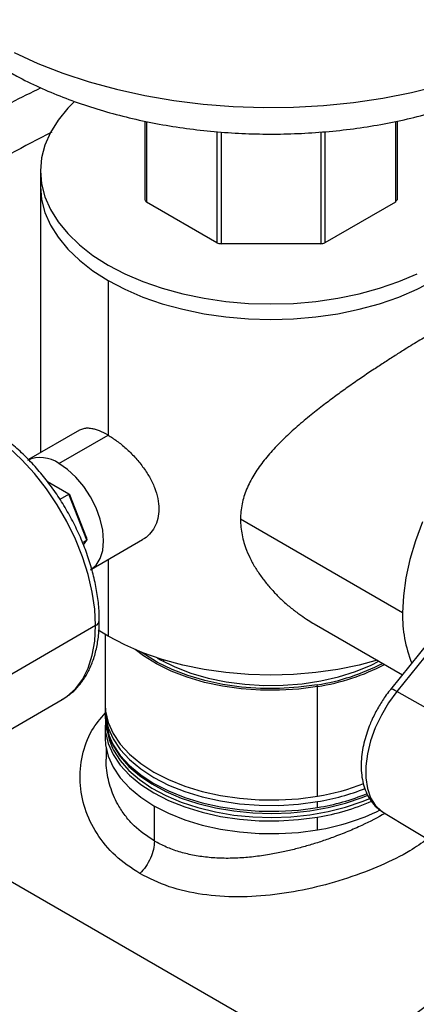
# Model space of a CAD drawing. Units: inches. Extents: x 0.4 to 10.6, y 0.4 to 8.1.
# Drawn here: x 2.2 to 2.4, y 5.6 to 6.1 of the extents above; entities that cross this region are included whole.
import ezdxf

# ---------------------------------------------------------------- set-up
doc = ezdxf.new("R2010")
doc.units = ezdxf.units.IN
doc.header["$MEASUREMENT"] = 0

msp = doc.modelspace()

# ---------------------------------------------------------------- linework, layer by layer
at = {"color": 7, "linetype": 'Continuous', "lineweight": 25}
for p, q in [((2.304759884633475, 6.064342420581112), (2.304759884633475, 6.023493236057171)), ((2.305674864868501, 6.064163633961354), (2.305674864866877, 6.022218031925423)), ((2.43507850020038, 6.064168597757586), (2.435078500198756, 6.022218031924525)), ((2.435993480433782, 6.06436693960575), (2.435993480433805, 6.023493236055886)), ((2.342282334690265, 6.058836963948396), (2.342282334688641, 6.001084989426776)), ((2.344491292381641, 6.058613963667328), (2.344491292379322, 6.000556782580294)), ((2.396262072687773, 6.058692824272871), (2.396262072685523, 6.000556782580281)), ((2.398471030378477, 6.0588604400172), (2.398471030376853, 6.001084989425799)), ((2.250626026365615, 6.038436553714434), (2.250626026365615, 6.03039973469981)), ((2.250626026365615, 6.03039973469981), (2.250626026365615, 5.891994415291768)), ((2.342282334688641, 6.001084989426776), (2.305674864866877, 6.022218031925423)), ((2.435078500198756, 6.022218031924525), (2.398471030376853, 6.001084989425799)), ((2.396262072685523, 6.000556782580281), (2.344491292379322, 6.000556782580294)), ((2.285700181505677, 5.981517031153994), (2.285700181505677, 5.901148841007759)), ((2.270901286223736, 5.903699073667203), (2.244407974216499, 5.888404810192977)), ((2.260181235990415, 5.886417067336419), (2.285700181505677, 5.901148841007759)), ((2.265412167430457, 5.87049364433393), (2.254270694319807, 5.87692547985524)), ((2.519484393462961, 5.87713143224383), (2.432487988297292, 5.76890873127703)), ((2.522876429801697, 5.876176384788116), (2.435880024636037, 5.767953683821367)), ((2.260743443182802, 5.867798447194642), (2.265412167430457, 5.87049364433393)), ((2.274691783981462, 5.846576397240824), (2.265412167430457, 5.87049364433393)), ((2.265902420860109, 5.870210409369355), (2.265412167430457, 5.87049364433393)), ((2.274512338771888, 5.848019240907242), (2.265902420860109, 5.870210409369355)), ((2.438813854597253, 5.808736524214942), (2.35451818963414, 5.857399375780227)), ((2.272438032894878, 5.845275334432439), (2.274691783981462, 5.846576397240824)), ((2.272943372146734, 5.844088720810917), (2.274691783981462, 5.846576397240824)), ((2.274512338771888, 5.848019240907242), (2.274691783981462, 5.846576397240824)), ((2.277171571150712, 5.831553132559699), (2.303706968544428, 5.846871691410398)), ((2.39285375717424, 5.803085084172701), (2.438690224868139, 5.776624254607607)), ((2.285700181505677, 5.796670193817652), (2.280605828184907, 5.799799747280756)), ((2.284254644273535, 5.797519180141346), (2.284254644273535, 5.761244388086792)), ((2.394623452319869, 5.770521590802372), (2.394438715094843, 5.771420853940574)), ((2.394623452319869, 5.713538267593461), (2.394623452319869, 5.770521590802372)), ((2.46702573185056, 5.750205510464175), (2.435880024636037, 5.767953683821367)), ((2.228629668313733, 5.744546906434522), (2.261884162592552, 5.763744317353303)), ((2.284254644273535, 5.758409264827564), (2.284254644273535, 5.755350720809401)), ((2.284254644273535, 5.75037244581294), (2.284254644273535, 5.743753188427931)), ((2.284746769337481, 5.738445799448257), (2.284746769337481, 5.732755691916795)), ((2.394623452319869, 5.707644600316071), (2.394623452319869, 5.710703144334233)), ((2.394623452319869, 5.696047067934599), (2.394623452319869, 5.702666325319609)), ((2.428852563175651, 5.705047396365335), (2.459879959184169, 5.686240160786729))]:
    msp.add_line(p, q, dxfattribs=at)
at = {"color": 8, "linetype": 'Continuous', "lineweight": 25}
for p, q in [((2.272940708748046, 5.852261783785336), (2.272879900797574, 5.852226680102731)), ((2.285700181505677, 5.836476594518786), (2.285700181505677, 5.796670193817652)), ((2.279261982140209, 5.802153410861449), (2.233561835496118, 5.775771277763309)), ((2.314698983227566, 5.7834907361783), (2.314698983227566, 5.784348927493486)), ((2.408626720011134, 5.569003091560131), (2.155027225595079, 5.715402963477627)), ((2.309827192602019, 5.690178642721698), (2.309827192602019, 5.70839807356848))]:
    msp.add_line(p, q, dxfattribs=at)
at = {"color": 8, "linetype": 'Continuous', "lineweight": 25, "flags": 128}
for points in [[(2.236907298197395, 6.099975141229699), (2.249215173889696, 6.094340685279795), (2.262234073492475, 6.089266658577431), (2.275887596926125, 6.084782837528893), (2.290095619886053, 6.08091553497901), (2.304774764043958, 6.077687445796908), (2.319838886345015, 6.075117513693501), (2.33519958452958, 6.073220820052259), (2.350766715912789, 6.072008495425659), (2.36644892637769, 6.071487654216667), (2.382154186477517, 6.071661352928603), (2.397790331501083, 6.072528572228355), (2.413265602331949, 6.074084222928237), (2.428489183927409, 6.076319175851366), (2.44337173825727, 6.0792203154053), (2.457825928574937, 6.082770616549548), (2.471766931944169, 6.086949244705281), (2.4851129370138, 6.091731678020921), (2.497785624119274, 6.097089851276123), (2.509710624893585, 6.102992320579641), (2.520817958690422, 6.109404447894587), (2.531042443258427, 6.116288604308208), (2.540324077256567, 6.123604390853304)], [(2.250626026365615, 6.03039973469981), (2.251202658506247, 6.02362375271149), (2.252927001645412, 6.016913027133848), (2.255782449416056, 6.010332185922649), (2.259741502295202, 6.003944606176212), (2.264766032439385, 5.997811803779302), (2.270807650876629, 5.991992840971531), (2.277808173518699, 5.986543757545708), (2.285700181505677, 5.981517031153994)], [(2.279261982140209, 5.802153410861449), (2.278829472924999, 5.810659914463883), (2.277538252237655, 5.819541738599423), (2.275407148983371, 5.828669366272046), (2.272467239446425, 5.837909696116662), (2.268761394127963, 5.84712798331672), (2.264343652597566, 5.856189804487073), (2.259278435474633, 5.864963017869611), (2.253639605030694, 5.873319690257661), (2.247509388111161, 5.881137962550218), (2.240977177082768, 5.88830382673204), (2.234138226291567, 5.894712788367235), (2.227092263040068, 5.900271390363438), (2.219942033338608, 5.904898575786661), (2.212791803637147, 5.908526869853922), (2.205745840385648, 5.911103363867513), (2.198906889594447, 5.912590486742954), (2.192374678566054, 5.912966552880014), (2.186244461646521, 5.912226078387588), (2.180605631202582, 5.910379861051177), (2.177999904084664, 5.909051859419013)], [(2.261884162592552, 5.763744317353303), (2.264343652597739, 5.765341353895171), (2.268761394128154, 5.769302559264202), (2.272467239446631, 5.774242168533805), (2.275407148983589, 5.780088151077797), (2.27753825223788, 5.786755259306682), (2.27882947292523, 5.794146271769461), (2.279261982140209, 5.802153410861449)], [(2.435880024636037, 5.767953683821367), (2.431565469727404, 5.762023918665985), (2.427784511572199, 5.755647511516645), (2.424635075000598, 5.748989607969142), (2.422198728765481, 5.742222644228121), (2.420538572954585, 5.735521881099953), (2.419697604731372, 5.72906086482991), (2.419697604731083, 5.723006932345566), (2.420538572953725, 5.717516877318287), (2.422198728764074, 5.712732889289483), (2.424635074998678, 5.708778871036186), (2.427784511569818, 5.70575722955421), (2.428852563175651, 5.705047396365335)], [(2.435880024636037, 5.767953683821367), (2.434827282485536, 5.768507093617972), (2.433926878740078, 5.768882464973018), (2.433212653152923, 5.76906569035519), (2.432711448368569, 5.769049883629513), (2.432487988297261, 5.768908731277054)], [(2.288113751282809, 5.740552716114751), (2.288637080117105, 5.739523469894813), (2.29208757150969, 5.734142794997339), (2.296596788946658, 5.729029750825384), (2.302103752997665, 5.724253482530025), (2.308533991421029, 5.719878580946346), (2.315800546273044, 5.715964209113195), (2.323805149864993, 5.712563302194573), (2.332439553665065, 5.709721851622354), (2.341586992174046, 5.707478283141062), (2.351123761978382, 5.705862937165603), (2.360920894626646, 5.704897658479194), (2.370845900706593, 5.704595500820149), (2.380764561537181, 5.704960550352462), (2.390542744245978, 5.705987870407442), (2.400048215686163, 5.707663568243698), (2.409152430662989, 5.709964982922627), (2.417732270287031, 5.712860991758736), (2.420791474085968, 5.714092919213222)], [(2.288113751282809, 5.738409564377519), (2.288637080117105, 5.73738031815758), (2.29208757150969, 5.731999643260107), (2.296596788946658, 5.726886599088149), (2.302103752997665, 5.722110330792791), (2.308533991421029, 5.717735429209113), (2.315800546273043, 5.713821057375963), (2.323805149864993, 5.710420150457341), (2.332439553665066, 5.707578699885119), (2.341586992174046, 5.705335131403829), (2.351123761978382, 5.70371978542837), (2.360920894626646, 5.702754506741962), (2.370845900706594, 5.702452349082917), (2.380764561537181, 5.702817398615228), (2.390542744245979, 5.703844718670209), (2.400048215686163, 5.705520416506465), (2.40915243066299, 5.707821831185393), (2.417732270287031, 5.710717840021503), (2.421786391677359, 5.712375758136274)]]:
    msp.add_lwpolyline(points, dxfattribs=at)
at = {"color": 7, "linetype": 'Continuous', "lineweight": 25, "flags": 128}
for points in [[(2.268328623161189, 6.074610035746544), (2.264766032439385, 6.071024484634941), (2.259741502295201, 6.064891682238031), (2.255782449416055, 6.058504102491594), (2.252927001645412, 6.051923261280395), (2.251202658506247, 6.045212535702753), (2.250626026365615, 6.038436553714432), (2.251202658506247, 6.031660571726114), (2.252927001645412, 6.02494984614847), (2.255782449416056, 6.018369004937273), (2.259741502295202, 6.011981425190836), (2.264766032439385, 6.005848622793925), (2.270807650876629, 6.000029659986155), (2.2778081735187, 5.994580576560332), (2.285700181505678, 5.989553850168618), (2.294407670486439, 5.984997890934055), (2.3038467825821, 5.98095657523461), (2.313926613983238, 5.977468823149681), (2.324550090403261, 5.974568223638441), (2.335614901956863, 5.972282711059813), (2.347014488460141, 5.970634296149318), (2.358639065663421, 5.96963885404366), (2.370376682533595, 5.969305971394478), (2.382114299403769, 5.96963885404366), (2.393738876607049, 5.970634296149318), (2.405138463110327, 5.972282711059813), (2.416203274663929, 5.974568223638441), (2.426826751083952, 5.977468823149681), (2.436906582485089, 5.980956575234612), (2.446345694580751, 5.984997890934056)], [(2.285700181505677, 5.981517031153994), (2.294407670486438, 5.976961071919431), (2.3038467825821, 5.972919756219988), (2.313926613983237, 5.969432004135057), (2.32455009040326, 5.966531404623817), (2.335614901956862, 5.964245892045189), (2.34701448846014, 5.962597477134695), (2.358639065663421, 5.961602035029035), (2.370376682533594, 5.961269152379856), (2.382114299403768, 5.961602035029035), (2.393738876607048, 5.962597477134695), (2.405138463110326, 5.964245892045189), (2.416203274663928, 5.966531404623817), (2.426826751083952, 5.969432004135057), (2.436906582485088, 5.972919756219988), (2.44634569458075, 5.976961071919431), (2.455053183561511, 5.981517031153994)], [(2.276584102339432, 5.831213994033714), (2.276585435465481, 5.831214763756086), (2.279470533930365, 5.83360880456988), (2.281614355492981, 5.837002735814471), (2.282934514292944, 5.841266130615466), (2.283380277367927, 5.846235149101605), (2.282934514292944, 5.851718834679121), (2.28161435549298, 5.857506452386558), (2.279470533930365, 5.863375587321152), (2.27658543546548, 5.869100691918814), (2.27306993281435, 5.874461753620535), (2.269059124772341, 5.879252749831632), (2.264707144443219, 5.883289565254537), (2.260181235990415, 5.886417067336419)], [(2.449125824365649, 5.856022670902605), (2.445476393857715, 5.846290828746494), (2.442589228129472, 5.836575133734407), (2.440500634965125, 5.826997766368296), (2.439236879635546, 5.817679167599711), (2.438813854597253, 5.808736524214942)], [(2.425564879388379, 5.784201355269951), (2.416203274663927, 5.781684567287475), (2.405138463110326, 5.779399054708847), (2.393738876607047, 5.777750639798352), (2.382114299403767, 5.776755197692694), (2.370376682533593, 5.776422315043514), (2.35863906566342, 5.776755197692694), (2.34701448846014, 5.777750639798352), (2.335614901956862, 5.779399054708847), (2.324550090403259, 5.781684567287475), (2.313926613983236, 5.784585166798716), (2.303846782582099, 5.788072918883646), (2.294407670486438, 5.79211423458309), (2.285700181505677, 5.796670193817652)], [(2.394623452319869, 5.770521590802372), (2.384865774210995, 5.769219168550476), (2.374912156114481, 5.768579502765842), (2.364897203639812, 5.768611243830875), (2.354956351838716, 5.769313962502117), (2.345224033678433, 5.770678155715045), (2.335831862066447, 5.772685375096705), (2.326906850011689, 5.775308476448312), (2.318569692991487, 5.778511986823975), (2.310933136752279, 5.782252584241434), (2.304100452616813, 5.78647968353755), (2.299876929703217, 5.789672149055075)], [(2.394438715094843, 5.771420853940574), (2.384755381199429, 5.770128354905752), (2.374877600192449, 5.769493562765208), (2.36493895211687, 5.769525061993667), (2.355073840138343, 5.7702224266181), (2.345415672972957, 5.77157622597828), (2.336095060763212, 5.773568152260277), (2.327238048799904, 5.776171268078242), (2.318964412975795, 5.779350370756332), (2.311386040022131, 5.783062468384523), (2.304605414432551, 5.787257361210427), (2.303018349809687, 5.788395365304274)], [(2.311163049070926, 5.785465134808454), (2.312907443443792, 5.784461700971645), (2.320488615379281, 5.780712839752928), (2.328797267803032, 5.777518842832009), (2.33771224185325, 5.774926285876253), (2.347103537133509, 5.772972974204001), (2.356834207411269, 5.771687391497912), (2.366762357602318, 5.771088284448719), (2.376743212920622, 5.771184389386271), (2.386631230020714, 5.77197430488417), (2.396282219347398, 5.773446512195721), (2.405555447744155, 5.7755795432232), (2.414315690659469, 5.778342293571058), (2.422435204025286, 5.781694476118052), (2.42644115745323, 5.783695490710741)], [(2.284254644273535, 5.761244388086792), (2.284474898122606, 5.757690952997937), (2.28581280393978, 5.751829890249287), (2.288346352129186, 5.746101938369241), (2.292039721045747, 5.740588084433603), (2.296840690427369, 5.735366288403637), (2.302681379733258, 5.7305103808561), (2.309479207901719, 5.726089019098332), (2.317138060957506, 5.722164716427818), (2.325549650960005, 5.718792958261429), (2.334595047078183, 5.716021417631329), (2.344146357144565, 5.713889281139609), (2.354068535912856, 5.712426694901899), (2.364221294452401, 5.711654338313727), (2.374461083682704, 5.71158313166613), (2.384643124002955, 5.712214081744477), (2.394623452319869, 5.713538267593461)], [(2.284289658394201, 5.759826826456885), (2.284474898122606, 5.754855829738709), (2.28581280393978, 5.748994766990061), (2.288346352129186, 5.743266815110013), (2.292039721045747, 5.737752961174374), (2.296840690427369, 5.732531165144409), (2.302681379733258, 5.727675257596871), (2.309479207901719, 5.723253895839104), (2.317138060957506, 5.71932959316859), (2.325549650960005, 5.715957835002201), (2.334595047078183, 5.7131862943721), (2.344146357144565, 5.711054157880381), (2.354068535912856, 5.709591571642672), (2.364221294452401, 5.7088192150545), (2.374461083682704, 5.708748008406903), (2.384643124002955, 5.70937895848525), (2.394623452319869, 5.710703144334233)], [(2.284254644273535, 5.755350720809401), (2.284474898122606, 5.751797285720547), (2.28581280393978, 5.745936222971897), (2.288346352129186, 5.74020827109185), (2.292039721045747, 5.734694417156212), (2.296840690427369, 5.729472621126247), (2.302681379733258, 5.724616713578709), (2.309479207901719, 5.720195351820942), (2.317138060957506, 5.716271049150428), (2.325549650960005, 5.712899290984037), (2.334595047078183, 5.710127750353937), (2.344146357144565, 5.707995613862218), (2.354068535912856, 5.706533027624507), (2.364221294452401, 5.705760671036337), (2.374461083682704, 5.705689464388739), (2.384643124002955, 5.706320414467086), (2.394623452319869, 5.707644600316071)], [(2.284362648615115, 5.752861583311027), (2.284351551226218, 5.752730315221086), (2.284474898122606, 5.746819010724086), (2.28581280393978, 5.740957947975436), (2.288346352129186, 5.735229996095389), (2.292039721045747, 5.729716142159751), (2.296840690427369, 5.724494346129785), (2.302681379733258, 5.719638438582249), (2.309479207901719, 5.71521707682448), (2.317138060957506, 5.711292774153967), (2.325549650960005, 5.707921015987576), (2.334595047078183, 5.705149475357477), (2.344146357144565, 5.703017338865758), (2.354068535912856, 5.701554752628047), (2.364221294452401, 5.700782396039876), (2.374461083682704, 5.700711189392278), (2.384643124002955, 5.701342139470626), (2.394623452319869, 5.702666325319609)], [(2.285124718229938, 5.748301471167386), (2.286291976745726, 5.742955859383042), (2.288113751282809, 5.738409564377519)], [(2.284254644273535, 5.743753188427931), (2.284474898122606, 5.740199753339077), (2.28581280393978, 5.734338690590427), (2.288346352129186, 5.728610738710379), (2.292039721045747, 5.723096884774741), (2.296840690427369, 5.717875088744775), (2.302681379733258, 5.713019181197239), (2.309479207901719, 5.70859781943947), (2.317138060957506, 5.704673516768958), (2.325549650960005, 5.701301758602566), (2.334595047078183, 5.698530217972468), (2.344146357144565, 5.696398081480748), (2.354068535912856, 5.694935495243037), (2.364221294452401, 5.694163138654866), (2.374461083682704, 5.694091932007268), (2.384643124002955, 5.694722882085616), (2.394623452319869, 5.696047067934599)]]:
    msp.add_lwpolyline(points, dxfattribs=at)
at = {"color": 7, "linetype": 'Continuous', "lineweight": 25}
for centre, radius, start, end in [((2.333292857273376, 6.043000260967008), 0.03456377509043752, 214.3590908905178, 216.961050003374), ((2.407460510165434, 6.043000259306086), 0.03456377219603819, 323.0389498300448, 325.6409091618988), ((2.367742103278273, 6.102674553648687), 0.104731272194295, 255.9306502805067, 257.1732073262361), ((2.373011259694145, 6.102674562615842), 0.1047312814022215, 282.8267927008235, 284.0693496375268), ((2.250570997970385, 5.873002325567427), 0.01650187781830885, 54.38242252482367, 114.3071190460861), ((2.503471269116108, 5.807183204443632), 0.06467607018499982, 178.62379972967, 202.2170821867699), ((2.376907728547512, 5.882403508280195), 0.1123587337664075, 278.9763587740366, 297.2902368386098), ((2.377557004637501, 5.880459100777827), 0.1112543021015293, 278.8240329474769, 297.7557245205929), ((2.315184038832273, 5.754106229791057), 0.03027372129396215, 180.3275537058187, 206.5961474735503), ((2.37500466601079, 5.833129965732099), 0.1211902266683435, 279.3162805126309, 291.125588812783), ((2.375098011707394, 5.829889774747461), 0.1207753936047025, 279.3036897766756, 291.5366472623264), ((2.375227074566041, 5.826271141998967), 0.1202018130546001, 279.2861404664937, 292.1026411642496), ((2.375523879677024, 5.820004712634827), 0.1188826766727402, 279.2451493334625, 293.3951273054069), ((2.376890344289329, 5.80834690259849), 0.1136913188680642, 278.9734007757512, 296.2261964129717)]:
    msp.add_arc(centre, radius, start, end, dxfattribs=at)
at = {"color": 8, "linetype": 'Continuous', "lineweight": 25}
msp.add_arc((2.278046222403239, 5.805054417105932), 0.003145458467149761, 292.7376845003436, 355.9571014324376, dxfattribs=at)
at = {"color": 7, "linetype": 'Continuous', "lineweight": 25}
for points, knots in [([(2.232178848952642, 6.091115806133974), (2.234186523908451, 6.089984958259794), (2.239905757466009, 6.086763528868652), (2.249844908234306, 6.081896222644255), (2.262131292400395, 6.076706491123236), (2.274945964250897, 6.072123912672377), (2.288210505780904, 6.068149410431086), (2.301859577661371, 6.064794833101783), (2.315825062141142, 6.062066532811683), (2.330040654499426, 6.05997009378412), (2.344440031103221, 6.058509495087833), (2.358957002892505, 6.057687509683495), (2.373525373788931, 6.057505651704685), (2.388078417189337, 6.057964190329405), (2.402549431766081, 6.05906205572667), (2.416872243672231, 6.060796892860508), (2.430982023440394, 6.063165342080453), (2.444814987951358, 6.066163264413937), (2.458308112882355, 6.069785914900486), (2.471398900538492, 6.074028098917128), (2.484024880915897, 6.078884198724763), (2.49612278781193, 6.084347916965303), (2.507627409208142, 6.090411511847281), (2.518468881968573, 6.097063400500825), (2.528571258615671, 6.104284575638177), (2.537854594579674, 6.112045333446563), (2.546239021674361, 6.120302805747551), (2.553650905303512, 6.129000212397814), (2.560028023564682, 6.138067597565979), (2.565328529589977, 6.147426544196002), (2.569522617166568, 6.156996502622415), (2.572629916303943, 6.166700899183926), (2.57457257766009, 6.176469605510225), (2.575463068809468, 6.184277459612323), (2.575339503982463, 6.188796501507627), (2.575305062283426, 6.190056111419813)], [0, 0, 0, 0, 0.01725458261363052, 0.04915287089677358, 0.08100451553064389, 0.112806335395007, 0.1445399148596353, 0.1762004853315452, 0.2077922565599837, 0.2393250597685339, 0.2708121019556666, 0.3022685541393261, 0.3337107096718493, 0.3651555025874799, 0.3966161101984761, 0.4281083838484624, 0.4596498032693553, 0.4912575056266471, 0.5229476862465977, 0.5547345473951454, 0.5866285342655108, 0.6186335244968739, 0.6507426135306181, 0.6829322933314372, 0.7151431237569057, 0.7472771953696185, 0.7792152572798182, 0.8108179437874287, 0.8419493089918675, 0.8725066830787082, 0.9024445611686082, 0.931782975839297, 0.9606003446977276, 0.9890179826818992, 1, 1, 1, 1]), ([(2.487972972599039, 5.967852486763696), (2.487462689314278, 5.96807604372121), (2.486467941449647, 5.968511846367999), (2.484172881352042, 5.96837799435369), (2.481267443788218, 5.967700368502297), (2.477524737000731, 5.966343666523932), (2.473089215589121, 5.964393476318127), (2.467812585807615, 5.961778728607904), (2.461835801901549, 5.958587436192535), (2.455151500004936, 5.95481204244857), (2.447889456448012, 5.950536485013601), (2.441070539579921, 5.946369770083382), (2.434905093510662, 5.942499328941135), (2.429505800814665, 5.939034708240866), (2.42373877922328, 5.935247777787322), (2.417563988676257, 5.931093562753745), (2.411179522062316, 5.926662632297827), (2.404857187688525, 5.922127094873377), (2.39852377173787, 5.917414625747293), (2.391822086470985, 5.912182362031952), (2.38486892430822, 5.906412417151641), (2.378031229983512, 5.900231653047663), (2.371728367264974, 5.89387250779671), (2.366089073580061, 5.887277060509549), (2.361270222454388, 5.880377245128101), (2.357536965136574, 5.873101919343164), (2.35500824054539, 5.865434622457001), (2.354681523261197, 5.860077517895427), (2.35451818963414, 5.857399375780227)], [0, 0, 0, 0, 0.04102521315677738, 0.07997468152001835, 0.1232787155493266, 0.1636238276884337, 0.2063016768659617, 0.2472568346181764, 0.2893495444060857, 0.3308496237523518, 0.3723601554179506, 0.414465869239982, 0.4415952355651062, 0.4694615899938589, 0.49812227425049, 0.5301767030865098, 0.5640999645777804, 0.59666624245349, 0.6292070525409602, 0.665447262377172, 0.7072781955888828, 0.7491071583485032, 0.7909397478678898, 0.832767429800759, 0.874590488490801, 0.9164036675386227, 0.9582082343049633, 1, 1, 1, 1]), ([(2.281183853654733, 5.80483191516533), (2.281161741152831, 5.806236151571986), (2.281098015939543, 5.810282969291562), (2.280398256144059, 5.817225385725894), (2.278856519363075, 5.825654577308248), (2.276579818962412, 5.834208057131621), (2.273615879333871, 5.842777430322005), (2.270001524294557, 5.851263592509834), (2.265783737720384, 5.859566572177708), (2.261013610072132, 5.86758887285418), (2.25574765032873, 5.875235202103408), (2.25004651130128, 5.882414122030459), (2.243974120388513, 5.889038956253133), (2.237596410565412, 5.89502856175696), (2.230980820256331, 5.900307087843259), (2.224196010319157, 5.904803581168724), (2.217312678357815, 5.908451363697897), (2.210409080302146, 5.91118577311515), (2.203572509018087, 5.912951176180609), (2.196910569859531, 5.913695658233086), (2.190519470863827, 5.913428890249185), (2.18457725854811, 5.912061760476126), (2.180430391080926, 5.91055803627484), (2.178472772839424, 5.90925658424611), (2.17815014531669, 5.90904209694972)], [0, 0, 0, 0, 0.0258173953807201, 0.07440221077074524, 0.1229239847393528, 0.1713665444885484, 0.2197296735294413, 0.2680296157223679, 0.3162902744708357, 0.3645389338714275, 0.4128025256740168, 0.4611028474957334, 0.5094698646922042, 0.5579328567221661, 0.6065177649817838, 0.6552411727670582, 0.7040980794982653, 0.7530349835105825, 0.8018713232481104, 0.8503463465069427, 0.8981369391112488, 0.9449989111393748, 0.9909354823782548, 0.9999999999999999, 0.9999999999999999, 0.9999999999999999, 0.9999999999999999]), ([(2.285700181505677, 5.901148841007759), (2.284197032231793, 5.901947025964243), (2.281957948200619, 5.903135998490816), (2.279208691528441, 5.904079128283541), (2.277068079482696, 5.904598549159628), (2.274944400298404, 5.904783681853119), (2.272783312211739, 5.904575289648903), (2.271561743876485, 5.904006293639535), (2.270901461094632, 5.903698739606668)], [0, 0, 0, 0, 0.2497982318941752, 0.3720982618078114, 0.4999035086351183, 0.661384954284116, 0.8169716110757794, 1, 1, 1, 1]), ([(2.285700181505677, 5.901148841007759), (2.287249789642652, 5.900181397367066), (2.290348958943472, 5.898246539411707), (2.295106678350246, 5.894324440644172), (2.299662275186308, 5.889827877625722), (2.303813871596115, 5.884815916441127), (2.307340603149381, 5.879450101125689), (2.310043711509448, 5.873870525593392), (2.311749295968426, 5.86824700097516), (2.312334714298889, 5.862773106227397), (2.31174667897776, 5.857682377083111), (2.310055282185593, 5.853146608283694), (2.307297628457515, 5.84954028712336), (2.305080213393072, 5.847424142418976), (2.303707678631012, 5.846872414664295), (2.30370678497786, 5.846872055436055)], [0, 0, 0, 0, 0.08330869120267013, 0.1666148570767286, 0.2499592287251229, 0.3333218286195603, 0.4166600300664851, 0.4999960569701991, 0.5833195735818466, 0.6666292944752826, 0.7499446394963667, 0.8332615776035013, 0.916601790404358, 0.9999456996828078, 1, 1, 1, 1]), ([(2.35451818963414, 5.857399375780227), (2.354681012225898, 5.854695925975682), (2.355006698093939, 5.849288350854829), (2.357248856946832, 5.842184462589496), (2.359960108879402, 5.836203318636827), (2.36282033204231, 5.831223836070349), (2.365551714707586, 5.827276247353406), (2.367923980755301, 5.824232643446262), (2.369793145393011, 5.82200112360685), (2.371719664438755, 5.819862521155549), (2.373718397349914, 5.81778727227701), (2.375808102237279, 5.815749765994964), (2.378051261844952, 5.81370537591855), (2.381087076378837, 5.81112516729999), (2.384661296831891, 5.808347507042165), (2.388646038135283, 5.805665007327599), (2.391286156579676, 5.803929798908242), (2.392646846848403, 5.803232036942552), (2.392871166573912, 5.803117005787988)], [0, 0, 0, 0, 0.1235192582223225, 0.2470693802365881, 0.3280448273292371, 0.410066676992048, 0.4943914439172399, 0.5331520929589794, 0.5743817782168437, 0.6180871610174908, 0.6552895264199126, 0.6965176273954599, 0.7417730841153246, 0.7839565682907764, 0.8654418585133338, 0.933985431502521, 0.9891170163957234, 1, 1, 1, 1]), ([(2.261733921360526, 5.763754079822596), (2.263063543113173, 5.764550528504901), (2.2660487513075, 5.766338680005917), (2.270008716705935, 5.770149172841877), (2.27366341431198, 5.774905472321099), (2.276629902899102, 5.780421731530876), (2.278903630314038, 5.786623872863941), (2.280432917576031, 5.793470696350186), (2.281104866788235, 5.79962732750421), (2.281163961582592, 5.803521190511868), (2.281183853654733, 5.80483191516533)], [0, 0, 0, 0, 0.106649525528982, 0.2394448172168728, 0.3729065591554152, 0.5082797194588983, 0.6461294369542394, 0.7862780753736256, 0.9280584357892585, 1, 1, 1, 1]), ([(2.432498655412528, 5.768898976963792), (2.432382131041628, 5.768761428651851), (2.431419772531134, 5.767625436347607), (2.42923685598783, 5.764632148577771), (2.427381940939987, 5.761621907359794), (2.426229978954078, 5.759752450612675)], [0, 0, 0, 0, 0.04961721896389678, 0.4097816840240721, 1, 1, 1, 1]), ([(2.426229978954078, 5.759752450612675), (2.425123000174448, 5.757715664206655), (2.423564040372876, 5.754847254992492), (2.421677037375204, 5.750462379000741), (2.420266789483132, 5.746687231222784), (2.418939149579038, 5.742189677311328), (2.417940894544756, 5.737525152946167), (2.41734492349113, 5.732747822266814), (2.417220569157356, 5.727979806608042), (2.417622335760212, 5.723313979406411), (2.418598232862422, 5.718841310643977), (2.420185505205818, 5.714648057779008), (2.42242993152985, 5.710851467175747), (2.425280661819766, 5.707514524034938), (2.427666833084424, 5.705876854460117), (2.428854522982978, 5.705061722855779)], [0, 0, 0, 0, 0.1004599126318718, 0.141477838911188, 0.2091422910966696, 0.2787930720310692, 0.3529760047441607, 0.4298300483737224, 0.5087258867183069, 0.5891861807440183, 0.6706762248502687, 0.7527251278742808, 0.8350385666520508, 0.9178923026439162, 1, 1, 1, 1]), ([(2.309827192602019, 5.690178642721698), (2.309723877248552, 5.688762305823116), (2.309517246625295, 5.685929633173068), (2.307883769398776, 5.681309379656472), (2.305469225054152, 5.67686489700906), (2.303339187060931, 5.674465066783829), (2.302274167633023, 5.673265151185286)], [0, 0, 0, 0, 0.2500001012390818, 0.4999999999979423, 0.7499998987572474, 1, 1, 1, 1]), ([(2.52537274009937, 5.653864161406124), (2.516923607663202, 5.648851558490204), (2.500179834425121, 5.638918007656343), (2.475233075171588, 5.622289451980008), (2.451067231016109, 5.604798078582134), (2.430284798858893, 5.588246562028514), (2.413095134363474, 5.573350572949606), (2.399282412329443, 5.560431861379417), (2.386516162200776, 5.547439760460991), (2.375093283933709, 5.534500282340933), (2.365110073985245, 5.52187487308229), (2.359654748568468, 5.51312152028392), (2.357092169236775, 5.509009728731555)], [0, 0, 0, 0, 0.1436435544528361, 0.2846605993030213, 0.4251637650767718, 0.5576500897325299, 0.6440537737458167, 0.7263417512589554, 0.8034141303953328, 0.8760928207916808, 0.9417959604186025, 1, 1, 1, 1])]:
    msp.add_open_spline(points, degree=3, knots=knots, dxfattribs=at)
at = {"color": 8, "linetype": 'Continuous', "lineweight": 25}
for points, knots in [([(2.250808059675751, 6.081621342797774), (2.245638534077402, 6.079077449273209), (2.219282234658759, 6.066107667395358), (2.17157282005467, 6.039250043115386), (2.107810305068631, 6.000893478727905), (2.044004269875793, 5.959046918792568), (2.001663331072485, 5.928444307994569), (1.980447500622587, 5.913110217150938)], [0, 0, 0, 0, 0.05737588013574522, 0.2925250774943455, 0.5276742748528586, 0.7633311214851, 1, 1, 1, 1]), ([(2.256414303283717, 6.05856429288675), (2.242136402098012, 6.051135258799196), (2.210163993487964, 6.034499472465063), (2.159569204024127, 6.005267200109046), (2.104732899151267, 5.971271797338416), (2.04907632099854, 5.934243556976701), (2.012142945090947, 5.907475973790276), (1.993649667805557, 5.894072911493321)], [0, 0, 0, 0, 0.1627971039123376, 0.3645504657245428, 0.5759890518209846, 0.7876892690141658, 1, 1, 1, 1]), ([(2.302274167633058, 5.673265151185197), (2.29783795144462, 5.676222764453437), (2.288976876591614, 5.682130418959639), (2.279466167761143, 5.6938590501172), (2.273204750203103, 5.706909344960017), (2.270590218611527, 5.720814847277794), (2.271828842118002, 5.734678415851092), (2.276154042290272, 5.747108830755547), (2.281775997468725, 5.753795519484426), (2.284254644273535, 5.756743593442065)], [0, 0, 0, 0, 0.1488969594735964, 0.2974127155297874, 0.4453148734437066, 0.592525692839096, 0.739018336302201, 0.8849365841054716, 1, 1, 1, 1]), ([(2.309827192602019, 5.690178642721698), (2.30610143027391, 5.692685346484049), (2.300551106351366, 5.696419620609356), (2.294873769687854, 5.70290660116489), (2.291520720369991, 5.707809067207578), (2.288994030646144, 5.712695908452185), (2.287176017433707, 5.717330883118599), (2.285848740961123, 5.72205665587648), (2.285028987692137, 5.72703164083111), (2.284668762125067, 5.730610456097919), (2.284764817252111, 5.732591539426608), (2.284773648084213, 5.732773670404873)], [0, 0, 0, 0, 0.2451112115941117, 0.3651458417330838, 0.4914713793033791, 0.5895869448734943, 0.6877410844164242, 0.7857571104114023, 0.8810534389214135, 0.9890646429573222, 1, 1, 1, 1]), ([(2.42968498416924, 5.704542824930378), (2.425788163615654, 5.702434631763524), (2.419791336027711, 5.699190327652043), (2.410345310501548, 5.695093923804687), (2.403146913598609, 5.69227782746244), (2.396196825603103, 5.689857193678917), (2.389745583015883, 5.687844772717791), (2.383245798094868, 5.686060356766651), (2.376548079243198, 5.684479688260963), (2.369251362224245, 5.683064823438337), (2.361367532041306, 5.681939344351465), (2.353154309381567, 5.681268065771365), (2.345106018832439, 5.681156458435436), (2.337227802534276, 5.681648696755714), (2.329712083964217, 5.682776197075482), (2.3225628975053, 5.684571693912558), (2.315881822628765, 5.686959394691438), (2.31183459184364, 5.689111308132138), (2.309827192602019, 5.690178642721698)], [0, 0, 0, 0, 0.1161510896926106, 0.1787452230503982, 0.2442741053490987, 0.2950101803456944, 0.3455724662097601, 0.3959135895382854, 0.4454680222594964, 0.4991470414734009, 0.5624392699559487, 0.6255214064341491, 0.688378535522396, 0.751018430505082, 0.8149718285643696, 0.8757381602362329, 0.9383669634503863, 1, 1, 1, 1]), ([(2.451666349879823, 5.691218834636608), (2.448760896730622, 5.689153740218361), (2.441992024348458, 5.684342662614832), (2.427745237119947, 5.677363524018598), (2.410450677275384, 5.670707731498052), (2.391694002537288, 5.665478743781007), (2.372371460931968, 5.662058592911174), (2.353084405515208, 5.66079558402489), (2.334518553377322, 5.662078042752995), (2.317068107112562, 5.665913682100389), (2.307209692741522, 5.670812568470335), (2.302274167633058, 5.673265151185197)], [0, 0, 0, 0, 0.08501909091623552, 0.1980700933407528, 0.3113154000689936, 0.4248734243512205, 0.538878460834133, 0.6534424037017323, 0.7685443672555397, 0.8841238515737989, 0.9999999999999999, 0.9999999999999999, 0.9999999999999999, 0.9999999999999999])]:
    msp.add_open_spline(points, degree=3, knots=knots, dxfattribs=at)

doc.saveas('drawing.dxf')
